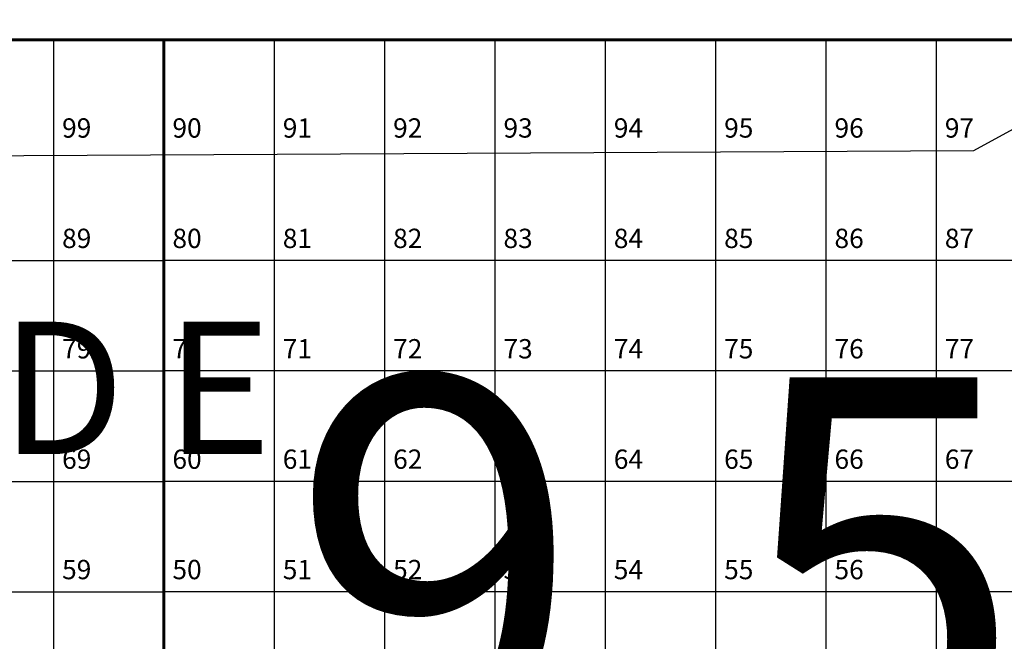
# Model space of a CAD drawing. Extents: x 396419 to 396707, y 4653141 to 4653445.
# Drawn here: x 396567 to 396585, y 4653421 to 4653432 of the extents above; entities that cross this region are included whole.
import ezdxf
from ezdxf.enums import TextEntityAlignment as Align

# ---------------------------------------------------------------- set-up
doc = ezdxf.new("R2010")
doc.units = 0
doc.header["$LTSCALE"] = 2
doc.header["$MEASUREMENT"] = 0
for name, color, linetype in [('CHAFARIZ2', 5, 'CONTINUOUS'), ('texto1', 252, 'CONTINUOUS'), ('VIAS', 7, 'CONTINUOUS')]:
    doc.layers.add(name, color=color, linetype=linetype)
for name, color, linetype, lineweight in [('quadrante', 50, 'CONTINUOUS', 60), ('quadrícula', 252, 'CONTINUOUS', 30), ('texto', 252, 'CONTINUOUS', 5)]:
    doc.layers.add(name, color=color, linetype=linetype, lineweight=lineweight)
doc.styles.add('RUAS', font='ARIALN.TTF', dxfattribs={"height": 70})
doc.styles.get("Standard").update_dxf_attribs({"font": 'BOOKOS.TTF'})

msp = doc.modelspace()

# ---------------------------------------------------------------- linework, layer by layer
at = {"layer": 'quadrante'}
for p, q in [((396469.592, 4653431.469), (396669.592, 4653431.469)), ((396569.592, 4653431.48), (396569.592, 4653411.469)), ((396569.592, 4653429.469), (396569.592, 4653411.469))]:
    msp.add_line(p, q, dxfattribs=at)
at = {"layer": 'quadrícula'}
for p, q in [((396567.592, 4653431.481), (396567.592, 4653411.469)), ((396571.592, 4653431.48), (396571.592, 4653411.469)), ((396573.592, 4653431.48), (396573.592, 4653411.469)), ((396575.592, 4653431.48), (396575.592, 4653411.469)), ((396577.592, 4653431.479), (396577.592, 4653411.469)), ((396579.592, 4653431.479), (396579.592, 4653411.469)), ((396581.592, 4653431.479), (396581.592, 4653411.469)), ((396583.592, 4653431.479), (396583.592, 4653411.469)), ((396549.592, 4653427.469), (396569.592, 4653427.469)), ((396589.592, 4653427.469), (396569.592, 4653427.469)), ((396549.592, 4653425.469), (396569.592, 4653425.469)), ((396589.592, 4653425.469), (396569.592, 4653425.469)), ((396549.592, 4653423.469), (396569.592, 4653423.469)), ((396589.592, 4653423.469), (396569.592, 4653423.469)), ((396549.592, 4653421.469), (396569.592, 4653421.469)), ((396589.592, 4653421.469), (396569.592, 4653421.469))]:
    msp.add_line(p, q, dxfattribs=at)
at = {"layer": 'VIAS', "color": 3, "linetype": 'Continuous'}
msp.add_lwpolyline([(396523.751, 4653444.52), (396524.295, 4653431.317), (396524.903, 4653430.196), (396526.176, 4653429.412), (396527.216, 4653429.221), (396531.458, 4653429.186), (396584.277, 4653429.465), (396585.329, 4653430.037), (396586.069, 4653430.65), (396586.572, 4653431.614), (396586.761, 4653432.582), (396586.815, 4653433.727), (396586.868, 4653437.023), (396586.76, 4653444.52)], dxfattribs=at)

# ---------------------------------------------------------------- texts
at = {"layer": 'CHAFARIZ2', "color": 7, "style": 'RUAS'}
msp.add_text('D E', height=2.4, dxfattribs=at).set_placement((396566.634, 4653426.362), align=Align.TOP_LEFT)
at = {"layer": 'texto', "color": 5}
for s, p in [('99', (396567.749, 4653429.696)), ('90', (396569.749, 4653429.696)), ('91', (396571.749, 4653429.696)), ('92', (396573.749, 4653429.696)), ('93', (396575.749, 4653429.696)), ('94', (396577.749, 4653429.696)), ('95', (396579.749, 4653429.696)), ('96', (396581.749, 4653429.696)), ('97', (396583.749, 4653429.696)), ('89', (396567.749, 4653427.696)), ('80', (396569.749, 4653427.696)), ('81', (396571.749, 4653427.696)), ('82', (396573.749, 4653427.696)), ('83', (396575.749, 4653427.696)), ('84', (396577.749, 4653427.696)), ('85', (396579.749, 4653427.696)), ('86', (396581.749, 4653427.696)), ('87', (396583.749, 4653427.696)), ('79', (396567.749, 4653425.696)), ('70', (396569.749, 4653425.696)), ('71', (396571.749, 4653425.696)), ('72', (396573.749, 4653425.696)), ('73', (396575.749, 4653425.696)), ('74', (396577.749, 4653425.696)), ('75', (396579.749, 4653425.696)), ('76', (396581.749, 4653425.696)), ('77', (396583.749, 4653425.696)), ('69', (396567.749, 4653423.696)), ('60', (396569.749, 4653423.696)), ('61', (396571.749, 4653423.696)), ('62', (396573.749, 4653423.696)), ('63', (396575.749, 4653423.696)), ('64', (396577.749, 4653423.696)), ('65', (396579.749, 4653423.696)), ('66', (396581.749, 4653423.696)), ('67', (396583.749, 4653423.696)), ('59', (396567.749, 4653421.696)), ('50', (396569.749, 4653421.696)), ('51', (396571.749, 4653421.696)), ('52', (396573.749, 4653421.696)), ('53', (396575.749, 4653421.696)), ('54', (396577.749, 4653421.696)), ('55', (396579.749, 4653421.696)), ('56', (396581.749, 4653421.696)), ('57', (396583.749, 4653421.696))]:
    msp.add_text(s, height=0.35, dxfattribs=at).set_placement(p)
at = {"layer": 'texto1'}
for s, p in [('9', (396571.874, 4653418.356)), ('5', (396579.886, 4653418.356))]:
    msp.add_text(s, height=7, dxfattribs=at).set_placement(p)

doc.saveas('drawing.dxf')
